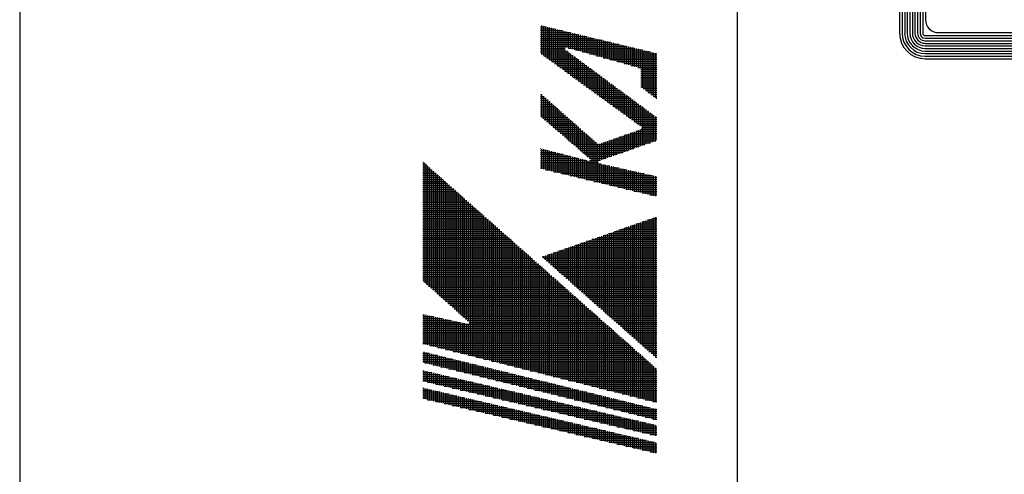
# Model space of a CAD drawing. Extents: x 0 to 2348, y 0 to 1511.
# Drawn here: x 0 to 178, y 1286 to 1368 of the extents above; entities that cross this region are included whole.
import ezdxf

# ---------------------------------------------------------------- set-up
doc = ezdxf.new("R2010")
doc.units = 0
doc.header["$LTSCALE"] = 5
doc.layers.add('AM_0', color=7, linetype='CONTINUOUS')
doc.layers.add('AM_BOR', color=7, linetype='CONTINUOUS')

# ---------------------------------------------------------------- blocks, each defined once
blk = doc.blocks.new('KY_A3_1')
at = {"layer": 'AM_BOR', "linetype": 'CONTINUOUS'}
blk.add_line((0, 297), (0, 0), dxfattribs=at)
at = {"layer": 'AM_BOR', "color": 5, "linetype": 'CONTINUOUS'}
blk.add_line((26, 290), (26, 8), dxfattribs=at)
at = {"layer": 'AM_BOR', "color": 7, "linetype": 'CONTINUOUS'}
for p, q in [((31.887, 287.225), (31.887, 273.214)), ((31.98, 287.225), (31.98, 273.214)), ((32.074, 287.225), (32.074, 273.214)), ((32.167, 287.225), (32.167, 273.214)), ((32.26, 287.225), (32.26, 273.214)), ((32.354, 287.225), (32.354, 273.214)), ((32.447, 287.225), (32.447, 273.214)), ((32.54, 287.225), (32.54, 273.214)), ((32.634, 287.225), (32.634, 273.214)), ((32.727, 287.225), (32.727, 273.214)), ((32.826, 286.743), (32.826, 273.696)), ((32.82, 273.12), (84.156, 273.12)), ((32.82, 273.027), (84.156, 273.027)), ((33.293, 273.229), (83.69, 273.229)), ((32.82, 272.934), (84.156, 272.934)), ((32.82, 272.84), (84.156, 272.84)), ((32.82, 272.747), (84.156, 272.747)), ((32.82, 272.654), (84.156, 272.654)), ((32.82, 272.56), (84.156, 272.56)), ((32.82, 272.467), (84.156, 272.467)), ((32.82, 272.374), (84.156, 272.374)), ((32.82, 272.28), (84.156, 272.28))]:
    blk.add_line(p, q, dxfattribs=at)
at = {"layer": 'AM_BOR', "color": 4, "linetype": 'CONTINUOUS'}
for p, q in [((18.879, 273.44), (19.091, 273.44)), ((18.879, 273.37), (19.381, 273.37)), ((18.915, 273.482), (18.915, 272.447)), ((18.985, 273.465), (18.985, 272.396)), ((19.055, 273.448), (19.055, 272.345)), ((19.125, 273.431), (19.125, 272.294)), ((19.195, 273.415), (19.195, 272.243)), ((19.265, 273.398), (19.265, 272.192)), ((19.335, 273.381), (19.335, 272.141)), ((19.405, 273.364), (19.405, 272.091)), ((18.879, 273.3), (19.671, 273.3)), ((18.879, 273.23), (19.961, 273.23)), ((18.879, 273.16), (20.251, 273.16)), ((18.879, 273.09), (20.541, 273.09)), ((18.879, 273.02), (20.831, 273.02)), ((19.475, 273.347), (19.475, 272.04)), ((19.545, 273.33), (19.545, 271.989)), ((19.615, 273.313), (19.615, 271.938)), ((19.685, 273.296), (19.685, 271.887)), ((19.755, 273.279), (19.755, 272.67)), ((19.825, 273.262), (19.825, 272.689)), ((19.895, 273.246), (19.895, 272.67)), ((19.965, 273.229), (19.965, 272.65)), ((20.035, 273.212), (20.035, 272.631)), ((20.105, 273.195), (20.105, 272.611)), ((20.175, 273.178), (20.175, 272.592)), ((20.245, 273.161), (20.245, 272.572)), ((20.315, 273.144), (20.315, 272.553)), ((20.385, 273.127), (20.385, 272.533)), ((20.455, 273.11), (20.455, 272.514)), ((20.525, 273.094), (20.525, 272.494)), ((20.595, 273.077), (20.595, 272.475)), ((20.665, 273.06), (20.665, 272.455)), ((20.735, 273.043), (20.735, 272.436)), ((20.805, 273.026), (20.805, 272.416)), ((20.875, 273.009), (20.875, 272.397)), ((20.945, 272.992), (20.945, 272.377)), ((18.879, 272.95), (21.121, 272.95)), ((18.879, 272.88), (21.411, 272.88)), ((18.879, 272.81), (21.701, 272.81)), ((18.879, 272.74), (21.991, 272.74)), ((18.879, 272.67), (19.755, 272.67)), ((19.895, 272.67), (22.281, 272.67)), ((21.015, 272.975), (21.015, 272.358)), ((21.085, 272.958), (21.085, 272.338)), ((21.155, 272.941), (21.155, 272.319)), ((21.225, 272.925), (21.225, 272.299)), ((21.295, 272.908), (21.295, 272.28)), ((21.365, 272.891), (21.365, 272.26)), ((21.435, 272.874), (21.435, 272.241)), ((21.505, 272.857), (21.505, 272.221)), ((21.575, 272.84), (21.575, 272.202)), ((21.645, 272.823), (21.645, 272.182)), ((21.715, 272.806), (21.715, 272.163)), ((21.785, 272.789), (21.785, 272.143)), ((21.855, 272.772), (21.855, 272.124)), ((21.925, 272.756), (21.925, 272.104)), ((21.995, 272.739), (21.995, 272.085)), ((22.065, 272.722), (22.065, 272.065)), ((22.135, 272.705), (22.135, 272.046)), ((22.205, 272.688), (22.205, 272.026)), ((22.275, 272.671), (22.275, 272.007)), ((22.345, 272.654), (22.345, 271.987)), ((22.415, 272.637), (22.415, 271.967)), ((18.879, 272.6), (19.779, 272.6)), ((18.879, 272.53), (19.874, 272.53)), ((18.897, 272.46), (19.968, 272.46)), ((18.993, 272.39), (20.063, 272.39)), ((19.09, 272.32), (20.158, 272.32)), ((19.755, 272.623), (19.755, 271.836)), ((19.825, 272.566), (19.825, 271.785)), ((19.895, 272.514), (19.895, 271.734)), ((19.965, 272.462), (19.965, 271.683)), ((20.035, 272.411), (20.035, 271.632)), ((20.105, 272.359), (20.105, 271.581)), ((20.146, 272.6), (22.571, 272.6)), ((20.175, 272.307), (20.175, 271.531)), ((20.398, 272.53), (22.861, 272.53)), ((20.649, 272.46), (23.095, 272.46)), ((20.9, 272.39), (23.095, 272.39)), ((21.151, 272.32), (23.095, 272.32)), ((22.485, 272.62), (22.485, 271.935)), ((22.555, 272.604), (22.555, 271.231)), ((22.625, 272.587), (22.625, 271.178)), ((22.695, 272.57), (22.695, 271.126)), ((22.765, 272.553), (22.765, 271.073)), ((22.835, 272.536), (22.835, 271.021)), ((22.905, 272.519), (22.905, 270.968)), ((22.975, 272.502), (22.975, 270.916)), ((23.045, 272.485), (23.045, 270.863)), ((19.186, 272.25), (20.252, 272.25)), ((19.282, 272.18), (20.347, 272.18)), ((19.378, 272.11), (20.442, 272.11)), ((19.475, 272.04), (20.536, 272.04)), ((19.571, 271.97), (20.631, 271.97)), ((20.245, 272.255), (20.245, 271.48)), ((20.315, 272.204), (20.315, 271.429)), ((20.385, 272.152), (20.385, 271.378)), ((20.455, 272.1), (20.455, 271.327)), ((20.525, 272.048), (20.525, 271.276)), ((20.595, 271.996), (20.595, 271.225)), ((20.665, 271.945), (20.665, 271.174)), ((21.402, 272.25), (23.095, 272.25)), ((21.653, 272.18), (23.095, 272.18)), ((21.905, 272.11), (23.095, 272.11)), ((22.156, 272.04), (23.095, 272.04)), ((22.407, 271.97), (23.095, 271.97)), ((19.667, 271.9), (20.726, 271.9)), ((19.763, 271.83), (20.82, 271.83)), ((19.86, 271.76), (20.915, 271.76)), ((19.956, 271.69), (21.009, 271.69)), ((20.052, 271.62), (21.104, 271.62)), ((20.735, 271.893), (20.735, 271.123)), ((20.805, 271.841), (20.805, 271.072)), ((20.875, 271.789), (20.875, 271.021)), ((20.945, 271.738), (20.945, 270.971)), ((21.015, 271.686), (21.015, 270.92)), ((21.085, 271.634), (21.085, 270.869)), ((21.155, 271.582), (21.155, 270.818)), ((22.508, 271.9), (23.095, 271.9)), ((22.514, 271.83), (23.095, 271.83)), ((22.514, 271.76), (23.095, 271.76)), ((22.514, 271.69), (23.095, 271.69)), ((22.514, 271.62), (23.095, 271.62)), ((20.148, 271.55), (21.199, 271.55)), ((20.245, 271.48), (21.293, 271.48)), ((20.341, 271.41), (21.388, 271.41)), ((20.437, 271.34), (21.483, 271.34)), ((20.533, 271.27), (21.577, 271.27)), ((21.225, 271.53), (21.225, 270.767)), ((21.295, 271.479), (21.295, 270.716)), ((21.365, 271.427), (21.365, 270.665)), ((21.435, 271.375), (21.435, 270.614)), ((21.505, 271.323), (21.505, 270.563)), ((21.575, 271.271), (21.575, 270.512)), ((21.645, 271.22), (21.645, 270.461)), ((22.514, 271.55), (23.095, 271.55)), ((22.514, 271.48), (23.095, 271.48)), ((22.514, 271.41), (23.095, 271.41)), ((22.514, 271.34), (23.095, 271.34)), ((22.514, 271.27), (23.095, 271.27)), ((18.879, 270.99), (18.912, 270.99)), ((18.879, 270.92), (18.991, 270.92)), ((18.915, 270.987), (18.915, 270.164)), ((18.985, 270.925), (18.985, 270.104)), ((19.055, 270.864), (19.055, 270.044)), ((20.63, 271.2), (21.672, 271.2)), ((20.726, 271.13), (21.766, 271.13)), ((20.822, 271.06), (21.861, 271.06)), ((20.918, 270.99), (21.956, 270.99)), ((21.015, 270.92), (22.05, 270.92)), ((21.715, 271.168), (21.715, 270.411)), ((21.785, 271.116), (21.785, 270.36)), ((21.855, 271.064), (21.855, 270.309)), ((21.925, 271.013), (21.925, 270.258)), ((21.995, 270.961), (21.995, 270.207)), ((22.065, 270.909), (22.065, 270.156)), ((22.135, 270.857), (22.135, 270.105)), ((22.596, 271.2), (23.095, 271.2)), ((22.689, 271.13), (23.095, 271.13)), ((22.783, 271.06), (23.095, 271.06)), ((22.876, 270.99), (23.095, 270.99)), ((22.969, 270.92), (23.095, 270.92)), ((18.879, 270.85), (19.071, 270.85)), ((18.879, 270.78), (19.15, 270.78)), ((18.879, 270.71), (19.229, 270.71)), ((18.879, 270.64), (19.308, 270.64)), ((18.879, 270.57), (19.387, 270.57)), ((18.879, 270.5), (19.467, 270.5)), ((19.125, 270.802), (19.125, 269.984)), ((19.195, 270.74), (19.195, 269.923)), ((19.265, 270.678), (19.265, 269.863)), ((19.335, 270.616), (19.335, 269.803)), ((19.405, 270.554), (19.405, 269.743)), ((21.111, 270.85), (22.145, 270.85)), ((21.207, 270.78), (22.24, 270.78)), ((21.303, 270.71), (22.334, 270.71)), ((21.4, 270.64), (22.429, 270.64)), ((21.496, 270.57), (22.524, 270.57)), ((21.592, 270.5), (22.618, 270.5)), ((22.205, 270.805), (22.205, 270.054)), ((22.275, 270.754), (22.275, 270.003)), ((22.345, 270.702), (22.345, 269.952)), ((22.415, 270.65), (22.415, 269.901)), ((22.485, 270.598), (22.485, 269.851)), ((22.555, 270.547), (22.555, 269.785)), ((22.625, 270.495), (22.625, 269.159)), ((23.063, 270.85), (23.095, 270.85)), ((18.879, 270.43), (19.546, 270.43)), ((18.879, 270.36), (19.625, 270.36)), ((18.879, 270.29), (19.704, 270.29)), ((18.879, 270.22), (19.783, 270.22)), ((18.932, 270.15), (19.863, 270.15)), ((19.475, 270.492), (19.475, 269.683)), ((19.545, 270.431), (19.545, 269.622)), ((19.615, 270.369), (19.615, 269.562)), ((19.685, 270.307), (19.685, 269.502)), ((19.755, 270.245), (19.755, 269.442)), ((19.825, 270.183), (19.825, 269.382)), ((21.688, 270.43), (22.713, 270.43)), ((21.785, 270.36), (22.807, 270.36)), ((21.881, 270.29), (22.902, 270.29)), ((21.977, 270.22), (22.997, 270.22)), ((22.073, 270.15), (23.091, 270.15)), ((22.695, 270.443), (22.695, 269.183)), ((22.765, 270.391), (22.765, 269.207)), ((22.835, 270.339), (22.835, 269.232)), ((22.905, 270.288), (22.905, 269.256)), ((22.975, 270.236), (22.975, 269.281)), ((23.045, 270.184), (23.045, 269.305)), ((19.013, 270.08), (19.942, 270.08)), ((19.095, 270.01), (20.021, 270.01)), ((19.176, 269.94), (20.1, 269.94)), ((19.257, 269.87), (20.179, 269.87)), ((19.339, 269.8), (20.259, 269.8)), ((19.895, 270.121), (19.895, 269.321)), ((19.965, 270.059), (19.965, 269.261)), ((20.035, 269.998), (20.035, 269.201)), ((20.105, 269.936), (20.105, 269.141)), ((20.175, 269.874), (20.175, 269.081)), ((20.245, 269.812), (20.245, 269.02)), ((22.17, 270.08), (23.095, 270.08)), ((22.266, 270.01), (23.095, 270.01)), ((22.362, 269.94), (23.095, 269.94)), ((22.458, 269.87), (23.095, 269.87)), ((22.549, 269.8), (23.095, 269.8)), ((19.42, 269.73), (20.338, 269.73)), ((19.502, 269.66), (20.417, 269.66)), ((19.583, 269.59), (20.496, 269.59)), ((19.664, 269.52), (20.576, 269.52)), ((19.746, 269.45), (20.655, 269.45)), ((20.315, 269.75), (20.315, 268.96)), ((20.385, 269.688), (20.385, 268.9)), ((20.455, 269.626), (20.455, 268.84)), ((20.525, 269.565), (20.525, 268.78)), ((20.595, 269.503), (20.595, 268.719)), ((20.665, 269.441), (20.665, 268.658)), ((21.715, 269.443), (21.715, 268.841)), ((21.734, 269.45), (23.095, 269.45)), ((21.785, 269.468), (21.785, 268.866)), ((21.855, 269.492), (21.855, 268.89)), ((21.925, 269.517), (21.925, 268.914)), ((21.933, 269.52), (23.095, 269.52)), ((21.995, 269.542), (21.995, 268.939)), ((22.065, 269.566), (22.065, 268.963)), ((22.131, 269.59), (23.095, 269.59)), ((22.135, 269.591), (22.135, 268.988)), ((22.205, 269.616), (22.205, 269.012)), ((22.275, 269.64), (22.275, 269.037)), ((22.329, 269.66), (23.095, 269.66)), ((22.345, 269.665), (22.345, 269.061)), ((22.415, 269.69), (22.415, 269.085)), ((22.485, 269.715), (22.485, 269.11)), ((22.527, 269.73), (23.095, 269.73)), ((22.555, 269.763), (22.555, 269.134)), ((19.827, 269.38), (20.734, 269.38)), ((19.908, 269.31), (20.813, 269.31)), ((19.99, 269.24), (20.892, 269.24)), ((20.071, 269.17), (22.657, 269.17)), ((20.153, 269.1), (22.456, 269.1)), ((20.735, 269.379), (20.735, 267.857)), ((20.805, 269.317), (20.805, 267.84)), ((20.875, 269.255), (20.875, 267.823)), ((20.945, 269.199), (20.945, 267.806)), ((21.015, 269.196), (21.015, 268.597)), ((21.085, 269.22), (21.085, 268.621)), ((21.139, 269.24), (22.857, 269.24)), ((21.155, 269.245), (21.155, 268.646)), ((21.225, 269.27), (21.225, 268.67)), ((21.295, 269.295), (21.295, 268.695)), ((21.338, 269.31), (23.058, 269.31)), ((21.365, 269.319), (21.365, 268.719)), ((21.435, 269.344), (21.435, 268.743)), ((21.505, 269.369), (21.505, 268.768)), ((21.536, 269.38), (23.095, 269.38)), ((21.575, 269.393), (21.575, 268.792)), ((21.645, 269.418), (21.645, 268.817)), ((18.879, 269.03), (18.888, 269.03)), ((18.879, 268.96), (19.157, 268.96)), ((18.879, 268.89), (19.426, 268.89)), ((18.879, 268.82), (19.695, 268.82)), ((18.879, 268.75), (19.965, 268.75)), ((18.915, 269.023), (18.915, 268.296)), ((18.985, 269.004), (18.985, 268.279)), ((19.055, 268.986), (19.055, 268.263)), ((19.125, 268.968), (19.125, 268.246)), ((19.195, 268.95), (19.195, 268.229)), ((19.265, 268.932), (19.265, 268.212)), ((19.335, 268.913), (19.335, 268.195)), ((19.405, 268.895), (19.405, 268.178)), ((19.475, 268.877), (19.475, 268.161)), ((19.545, 268.859), (19.545, 268.144)), ((19.615, 268.841), (19.615, 268.127)), ((19.685, 268.822), (19.685, 268.11)), ((19.755, 268.804), (19.755, 268.094)), ((19.825, 268.786), (19.825, 268.077)), ((19.895, 268.768), (19.895, 268.06)), ((19.965, 268.75), (19.965, 268.043)), ((20.035, 268.731), (20.035, 268.026)), ((20.105, 268.713), (20.105, 268.009)), ((20.234, 269.03), (22.255, 269.03)), ((20.315, 268.96), (22.055, 268.96)), ((20.397, 268.89), (21.854, 268.89)), ((20.478, 268.82), (21.654, 268.82)), ((20.56, 268.75), (21.453, 268.75)), ((14.614, 268.54), (14.623, 268.54)), ((14.614, 268.47), (14.702, 268.47)), ((14.614, 268.4), (14.781, 268.4)), ((14.645, 268.52), (14.645, 264.206)), ((14.715, 268.458), (14.715, 264.144)), ((14.785, 268.396), (14.785, 264.082)), ((18.879, 268.68), (20.234, 268.68)), ((18.879, 268.61), (20.503, 268.61)), ((18.879, 268.54), (20.945, 268.54)), ((18.879, 268.47), (21.076, 268.47)), ((18.879, 268.4), (21.386, 268.4)), ((20.175, 268.695), (20.175, 267.992)), ((20.245, 268.677), (20.245, 267.975)), ((20.315, 268.659), (20.315, 267.958)), ((20.385, 268.64), (20.385, 267.942)), ((20.455, 268.622), (20.455, 267.925)), ((20.525, 268.604), (20.525, 267.908)), ((20.595, 268.586), (20.595, 267.891)), ((20.641, 268.68), (21.252, 268.68)), ((20.665, 268.597), (20.665, 267.874)), ((20.673, 268.61), (21.052, 268.61)), ((21.015, 268.483), (21.015, 267.789)), ((21.085, 268.468), (21.085, 267.773)), ((21.155, 268.452), (21.155, 267.756)), ((21.225, 268.436), (21.225, 267.739)), ((21.295, 268.42), (21.295, 267.722)), ((21.365, 268.405), (21.365, 267.705)), ((21.435, 268.389), (21.435, 267.688)), ((21.505, 268.373), (21.505, 267.671)), ((21.575, 268.357), (21.575, 267.654)), ((14.614, 268.33), (14.86, 268.33)), ((14.614, 268.26), (14.939, 268.26)), ((14.614, 268.19), (15.018, 268.19)), ((14.614, 268.12), (15.097, 268.12)), ((14.614, 268.05), (15.176, 268.05)), ((14.855, 268.334), (14.855, 264.019)), ((14.925, 268.272), (14.925, 263.957)), ((14.995, 268.21), (14.995, 263.894)), ((15.065, 268.148), (15.065, 263.832)), ((15.135, 268.086), (15.135, 263.769)), ((15.205, 268.024), (15.205, 263.707)), ((18.879, 268.33), (21.697, 268.33)), ((19.067, 268.26), (22.007, 268.26)), ((19.357, 268.19), (22.317, 268.19)), ((19.647, 268.12), (22.628, 268.12)), ((19.937, 268.05), (22.938, 268.05)), ((21.645, 268.341), (21.645, 267.637)), ((21.715, 268.326), (21.715, 267.62)), ((21.785, 268.31), (21.785, 267.604)), ((21.855, 268.294), (21.855, 267.587)), ((21.925, 268.278), (21.925, 267.57)), ((21.995, 268.262), (21.995, 267.553)), ((22.065, 268.247), (22.065, 267.536)), ((22.135, 268.231), (22.135, 267.519)), ((22.205, 268.215), (22.205, 267.502)), ((22.275, 268.199), (22.275, 267.485)), ((22.345, 268.184), (22.345, 267.468)), ((22.415, 268.168), (22.415, 267.452)), ((22.485, 268.152), (22.485, 267.435)), ((22.555, 268.136), (22.555, 267.418)), ((22.625, 268.12), (22.625, 267.401)), ((22.695, 268.105), (22.695, 267.384)), ((22.765, 268.089), (22.765, 267.367)), ((22.835, 268.073), (22.835, 267.35)), ((22.905, 268.057), (22.905, 267.333)), ((22.975, 268.041), (22.975, 267.316)), ((23.045, 268.026), (23.045, 267.299)), ((14.614, 267.98), (15.255, 267.98)), ((14.614, 267.91), (15.334, 267.91)), ((14.614, 267.84), (15.413, 267.84)), ((14.614, 267.77), (15.492, 267.77)), ((14.614, 267.7), (15.571, 267.7)), ((15.275, 267.962), (15.275, 263.644)), ((15.345, 267.9), (15.345, 263.582)), ((15.415, 267.838), (15.415, 263.52)), ((15.485, 267.776), (15.485, 263.457)), ((15.555, 267.714), (15.555, 263.395)), ((15.625, 267.652), (15.625, 263.332)), ((20.227, 267.98), (23.095, 267.98)), ((20.517, 267.91), (23.095, 267.91)), ((20.807, 267.84), (23.095, 267.84)), ((21.097, 267.77), (23.095, 267.77)), ((21.387, 267.7), (23.095, 267.7)), ((14.614, 267.63), (15.65, 267.63)), ((14.614, 267.56), (15.729, 267.56)), ((14.614, 267.49), (15.808, 267.49)), ((14.614, 267.42), (15.887, 267.42)), ((14.614, 267.35), (15.966, 267.35)), ((15.695, 267.59), (15.695, 263.27)), ((15.765, 267.528), (15.765, 263.207)), ((15.835, 267.466), (15.835, 263.145)), ((15.905, 267.404), (15.905, 263.083)), ((15.975, 267.342), (15.975, 263.02)), ((21.677, 267.63), (23.095, 267.63)), ((21.967, 267.56), (23.095, 267.56)), ((22.257, 267.49), (23.095, 267.49)), ((22.547, 267.42), (23.095, 267.42)), ((22.837, 267.35), (23.095, 267.35)), ((14.614, 267.28), (16.045, 267.28)), ((14.614, 267.21), (16.124, 267.21)), ((14.614, 267.14), (16.203, 267.14)), ((14.614, 267.07), (16.282, 267.07)), ((14.614, 267), (16.361, 267)), ((14.614, 266.93), (16.44, 266.93)), ((16.045, 267.28), (16.045, 262.958)), ((16.115, 267.218), (16.115, 262.895)), ((16.185, 267.156), (16.185, 262.833)), ((16.255, 267.094), (16.255, 262.77)), ((16.325, 267.032), (16.325, 261.526)), ((16.395, 266.97), (16.395, 261.508)), ((14.614, 266.86), (16.519, 266.86)), ((14.614, 266.79), (16.598, 266.79)), ((14.614, 266.72), (16.677, 266.72)), ((14.614, 266.65), (16.756, 266.65)), ((14.614, 266.58), (16.835, 266.58)), ((16.465, 266.908), (16.465, 261.491)), ((16.535, 266.846), (16.535, 261.473)), ((16.605, 266.784), (16.605, 261.456)), ((16.675, 266.722), (16.675, 261.438)), ((16.745, 266.66), (16.745, 261.42)), ((16.815, 266.598), (16.815, 261.403)), ((14.614, 266.51), (16.915, 266.51)), ((14.614, 266.44), (16.994, 266.44)), ((14.614, 266.37), (17.073, 266.37)), ((14.614, 266.3), (17.152, 266.3)), ((14.614, 266.23), (17.231, 266.23)), ((16.885, 266.536), (16.885, 261.385)), ((16.955, 266.474), (16.955, 261.368)), ((17.025, 266.412), (17.025, 261.35)), ((17.095, 266.35), (17.095, 261.332)), ((17.165, 266.288), (17.165, 261.315)), ((17.235, 266.226), (17.235, 261.297)), ((22.135, 266.225), (22.135, 262.272)), ((22.148, 266.23), (23.095, 266.23)), ((22.205, 266.25), (22.205, 262.21)), ((22.275, 266.274), (22.275, 262.148)), ((22.345, 266.298), (22.345, 262.086)), ((22.348, 266.3), (23.095, 266.3)), ((22.415, 266.323), (22.415, 262.024)), ((22.485, 266.347), (22.485, 261.962)), ((22.549, 266.37), (23.095, 266.37)), ((22.555, 266.372), (22.555, 261.901)), ((22.625, 266.396), (22.625, 261.839)), ((22.695, 266.421), (22.695, 261.777)), ((22.75, 266.44), (23.095, 266.44)), ((22.765, 266.445), (22.765, 261.715)), ((22.835, 266.469), (22.835, 261.653)), ((22.905, 266.494), (22.905, 261.591)), ((22.95, 266.51), (23.095, 266.51)), ((22.975, 266.518), (22.975, 261.529)), ((23.045, 266.543), (23.045, 261.468)), ((14.614, 266.16), (17.31, 266.16)), ((14.614, 266.09), (17.389, 266.09)), ((14.614, 266.02), (17.468, 266.02)), ((14.614, 265.95), (17.547, 265.95)), ((14.614, 265.88), (17.626, 265.88)), ((17.305, 266.164), (17.305, 261.28)), ((17.375, 266.102), (17.375, 261.262)), ((17.445, 266.04), (17.445, 261.244)), ((17.515, 265.978), (17.515, 261.227)), ((17.585, 265.916), (17.585, 261.209)), ((21.085, 265.859), (21.085, 263.2)), ((21.144, 265.88), (23.095, 265.88)), ((21.155, 265.883), (21.155, 263.138)), ((21.225, 265.908), (21.225, 263.076)), ((21.295, 265.932), (21.295, 263.014)), ((21.345, 265.95), (23.095, 265.95)), ((21.365, 265.957), (21.365, 262.952)), ((21.435, 265.981), (21.435, 262.89)), ((21.505, 266.005), (21.505, 262.829)), ((21.546, 266.02), (23.095, 266.02)), ((21.575, 266.03), (21.575, 262.767)), ((21.645, 266.054), (21.645, 262.705)), ((21.715, 266.079), (21.715, 262.643)), ((21.746, 266.09), (23.095, 266.09)), ((21.785, 266.103), (21.785, 262.581)), ((21.855, 266.128), (21.855, 262.519)), ((21.925, 266.152), (21.925, 262.457)), ((21.947, 266.16), (23.095, 266.16)), ((21.995, 266.176), (21.995, 262.396)), ((22.065, 266.201), (22.065, 262.334)), ((14.614, 265.81), (17.705, 265.81)), ((14.614, 265.74), (17.784, 265.74)), ((14.614, 265.67), (17.863, 265.67)), ((14.614, 265.6), (17.942, 265.6)), ((14.614, 265.53), (18.021, 265.53)), ((17.655, 265.854), (17.655, 261.192)), ((17.725, 265.792), (17.725, 261.174)), ((17.795, 265.73), (17.795, 261.156)), ((17.865, 265.668), (17.865, 261.139)), ((17.935, 265.606), (17.935, 261.121)), ((18.005, 265.544), (18.005, 261.104)), ((20.105, 265.517), (20.105, 264.066)), ((20.141, 265.53), (23.095, 265.53)), ((20.175, 265.541), (20.175, 264.004)), ((20.245, 265.566), (20.245, 263.942)), ((20.315, 265.59), (20.315, 263.88)), ((20.342, 265.6), (23.095, 265.6)), ((20.385, 265.615), (20.385, 263.818)), ((20.455, 265.639), (20.455, 263.756)), ((20.525, 265.664), (20.525, 263.695)), ((20.542, 265.67), (23.095, 265.67)), ((20.595, 265.688), (20.595, 263.633)), ((20.665, 265.712), (20.665, 263.571)), ((20.735, 265.737), (20.735, 263.509)), ((20.743, 265.74), (23.095, 265.74)), ((20.805, 265.761), (20.805, 263.447)), ((20.875, 265.786), (20.875, 263.385)), ((20.944, 265.81), (23.095, 265.81)), ((20.945, 265.81), (20.945, 263.323)), ((21.015, 265.835), (21.015, 263.262)), ((14.614, 265.46), (18.1, 265.46)), ((14.614, 265.39), (18.179, 265.39)), ((14.614, 265.32), (18.258, 265.32)), ((14.614, 265.25), (18.337, 265.25)), ((14.614, 265.18), (18.416, 265.18)), ((18.075, 265.482), (18.075, 261.086)), ((18.145, 265.42), (18.145, 261.068)), ((18.215, 265.358), (18.215, 261.051)), ((18.285, 265.296), (18.285, 261.033)), ((18.355, 265.234), (18.355, 261.016)), ((18.425, 265.172), (18.425, 260.998)), ((19.055, 265.151), (19.055, 264.994)), ((19.125, 265.175), (19.125, 264.932)), ((19.138, 265.18), (23.095, 265.18)), ((19.195, 265.2), (19.195, 264.87)), ((19.265, 265.224), (19.265, 264.808)), ((19.335, 265.248), (19.335, 264.746)), ((19.338, 265.25), (23.095, 265.25)), ((19.405, 265.273), (19.405, 264.684)), ((19.475, 265.297), (19.475, 264.622)), ((19.539, 265.32), (23.095, 265.32)), ((19.545, 265.322), (19.545, 264.561)), ((19.615, 265.346), (19.615, 264.499)), ((19.685, 265.371), (19.685, 264.437)), ((19.74, 265.39), (23.095, 265.39)), ((19.755, 265.395), (19.755, 264.375)), ((19.825, 265.419), (19.825, 264.313)), ((19.895, 265.444), (19.895, 264.251)), ((19.94, 265.46), (23.095, 265.46)), ((19.965, 265.468), (19.965, 264.189)), ((20.035, 265.493), (20.035, 264.128)), ((14.614, 265.11), (18.495, 265.11)), ((14.614, 265.04), (18.574, 265.04)), ((14.614, 264.97), (18.653, 264.97)), ((14.614, 264.9), (18.732, 264.9)), ((14.614, 264.83), (18.811, 264.83)), ((18.495, 265.11), (18.495, 260.98)), ((18.565, 265.048), (18.565, 260.963)), ((18.635, 264.986), (18.635, 260.945)), ((18.705, 264.924), (18.705, 260.928)), ((18.775, 264.862), (18.775, 260.91)), ((18.845, 264.8), (18.845, 260.892)), ((18.937, 265.11), (23.095, 265.11)), ((18.985, 265.126), (18.985, 265.056)), ((19.003, 265.04), (23.095, 265.04)), ((19.082, 264.97), (23.095, 264.97)), ((19.161, 264.9), (23.095, 264.9)), ((19.24, 264.83), (23.095, 264.83)), ((14.614, 264.76), (18.89, 264.76)), ((14.614, 264.69), (18.969, 264.69)), ((14.614, 264.62), (19.048, 264.62)), ((14.614, 264.55), (19.127, 264.55)), ((14.614, 264.48), (19.206, 264.48)), ((18.915, 264.738), (18.915, 260.875)), ((18.985, 264.676), (18.985, 260.857)), ((19.055, 264.614), (19.055, 260.84)), ((19.125, 264.552), (19.125, 260.822)), ((19.195, 264.49), (19.195, 260.804)), ((19.265, 264.428), (19.265, 260.787)), ((19.32, 264.76), (23.095, 264.76)), ((19.399, 264.69), (23.095, 264.69)), ((19.478, 264.62), (23.095, 264.62)), ((19.557, 264.55), (23.095, 264.55)), ((19.636, 264.48), (23.095, 264.48)), ((14.614, 264.41), (19.285, 264.41)), ((14.614, 264.34), (19.365, 264.34)), ((14.614, 264.27), (19.444, 264.27)), ((14.652, 264.2), (19.523, 264.2)), ((14.731, 264.13), (19.602, 264.13)), ((19.335, 264.366), (19.335, 260.769)), ((19.405, 264.304), (19.405, 260.752)), ((19.475, 264.242), (19.475, 260.734)), ((19.545, 264.18), (19.545, 260.716)), ((19.615, 264.118), (19.615, 260.699)), ((19.716, 264.41), (23.095, 264.41)), ((19.795, 264.34), (23.095, 264.34)), ((19.874, 264.27), (23.095, 264.27)), ((19.953, 264.2), (23.095, 264.2)), ((20.032, 264.13), (23.095, 264.13)), ((14.809, 264.06), (19.681, 264.06)), ((14.888, 263.99), (19.76, 263.99)), ((14.966, 263.92), (19.839, 263.92)), ((15.045, 263.85), (19.918, 263.85)), ((15.123, 263.78), (19.997, 263.78)), ((19.685, 264.056), (19.685, 260.681)), ((19.755, 263.994), (19.755, 260.664)), ((19.825, 263.932), (19.825, 260.646)), ((19.895, 263.87), (19.895, 260.628)), ((19.965, 263.808), (19.965, 260.611)), ((20.035, 263.746), (20.035, 260.593)), ((20.112, 264.06), (23.095, 264.06)), ((20.191, 263.99), (23.095, 263.99)), ((20.27, 263.92), (23.095, 263.92)), ((20.349, 263.85), (23.095, 263.85)), ((20.429, 263.78), (23.095, 263.78)), ((15.202, 263.71), (20.076, 263.71)), ((15.28, 263.64), (20.155, 263.64)), ((15.359, 263.57), (20.234, 263.57)), ((15.437, 263.5), (20.313, 263.5)), ((15.516, 263.43), (20.392, 263.43)), ((15.594, 263.36), (20.471, 263.36)), ((20.105, 263.684), (20.105, 260.576)), ((20.175, 263.622), (20.175, 260.558)), ((20.245, 263.56), (20.245, 260.54)), ((20.315, 263.498), (20.315, 260.523)), ((20.385, 263.436), (20.385, 260.505)), ((20.455, 263.374), (20.455, 260.488)), ((20.508, 263.71), (23.095, 263.71)), ((20.587, 263.64), (23.095, 263.64)), ((20.666, 263.57), (23.095, 263.57)), ((20.745, 263.5), (23.095, 263.5)), ((20.825, 263.43), (23.095, 263.43)), ((20.904, 263.36), (23.095, 263.36)), ((14.614, 263.01), (14.672, 263.01)), ((14.645, 263.016), (14.645, 261.948)), ((14.715, 263.001), (14.715, 261.931)), ((15.673, 263.29), (20.55, 263.29)), ((15.751, 263.22), (20.629, 263.22)), ((15.83, 263.15), (20.708, 263.15)), ((15.908, 263.08), (20.787, 263.08)), ((15.987, 263.01), (20.866, 263.01)), ((20.525, 263.312), (20.525, 260.47)), ((20.595, 263.25), (20.595, 260.452)), ((20.665, 263.188), (20.665, 260.435)), ((20.735, 263.126), (20.735, 260.417)), ((20.805, 263.064), (20.805, 260.4)), ((20.875, 263.002), (20.875, 260.382)), ((20.983, 263.29), (23.095, 263.29)), ((21.062, 263.22), (23.095, 263.22)), ((21.141, 263.15), (23.095, 263.15)), ((21.221, 263.08), (23.095, 263.08)), ((21.3, 263.01), (23.095, 263.01)), ((14.614, 262.94), (14.996, 262.94)), ((14.614, 262.87), (15.32, 262.87)), ((14.614, 262.8), (15.644, 262.8)), ((14.614, 262.73), (15.967, 262.73)), ((14.614, 262.66), (21.261, 262.66)), ((14.785, 262.985), (14.785, 261.913)), ((14.855, 262.97), (14.855, 261.896)), ((14.925, 262.955), (14.925, 261.878)), ((14.995, 262.94), (14.995, 261.86)), ((15.065, 262.925), (15.065, 261.843)), ((15.135, 262.91), (15.135, 261.825)), ((15.205, 262.895), (15.205, 261.808)), ((15.275, 262.879), (15.275, 261.79)), ((15.345, 262.864), (15.345, 261.772)), ((15.415, 262.849), (15.415, 261.755)), ((15.485, 262.834), (15.485, 261.737)), ((15.555, 262.819), (15.555, 261.72)), ((15.625, 262.804), (15.625, 261.702)), ((15.695, 262.789), (15.695, 261.684)), ((15.765, 262.773), (15.765, 261.667)), ((15.835, 262.758), (15.835, 261.649)), ((15.905, 262.743), (15.905, 261.632)), ((15.975, 262.728), (15.975, 261.614)), ((16.045, 262.713), (16.045, 261.596)), ((16.065, 262.94), (20.945, 262.94)), ((16.115, 262.698), (16.115, 261.579)), ((16.144, 262.87), (21.024, 262.87)), ((16.185, 262.683), (16.185, 261.561)), ((16.222, 262.8), (21.103, 262.8)), ((16.255, 262.676), (16.255, 261.544)), ((16.285, 262.73), (21.182, 262.73)), ((20.945, 262.94), (20.945, 260.364)), ((21.015, 262.878), (21.015, 260.347)), ((21.085, 262.816), (21.085, 260.329)), ((21.155, 262.754), (21.155, 260.312)), ((21.225, 262.692), (21.225, 260.294)), ((21.379, 262.94), (23.095, 262.94)), ((21.458, 262.87), (23.095, 262.87)), ((21.537, 262.8), (23.095, 262.8)), ((21.617, 262.73), (23.095, 262.73)), ((21.696, 262.66), (23.095, 262.66)), ((14.614, 262.59), (21.34, 262.59)), ((14.614, 262.52), (21.419, 262.52)), ((14.614, 262.45), (21.498, 262.45)), ((14.614, 262.38), (21.577, 262.38)), ((14.614, 262.31), (21.656, 262.31)), ((21.295, 262.63), (21.295, 260.276)), ((21.365, 262.568), (21.365, 260.259)), ((21.435, 262.506), (21.435, 260.241)), ((21.505, 262.444), (21.505, 260.224)), ((21.575, 262.382), (21.575, 260.206)), ((21.645, 262.32), (21.645, 260.188)), ((21.775, 262.59), (23.095, 262.59)), ((21.854, 262.52), (23.095, 262.52)), ((21.934, 262.45), (23.095, 262.45)), ((22.013, 262.38), (23.095, 262.38)), ((22.092, 262.31), (23.095, 262.31)), ((14.614, 262.24), (21.735, 262.24)), ((14.614, 262.17), (21.815, 262.17)), ((14.614, 262.1), (21.894, 262.1)), ((14.614, 262.03), (21.973, 262.03)), ((14.614, 261.96), (22.052, 261.96)), ((21.715, 262.258), (21.715, 260.171)), ((21.785, 262.196), (21.785, 260.153)), ((21.855, 262.134), (21.855, 260.136)), ((21.925, 262.072), (21.925, 260.118)), ((21.995, 262.01), (21.995, 260.1)), ((22.065, 261.948), (22.065, 260.083)), ((22.171, 262.24), (23.095, 262.24)), ((22.25, 262.17), (23.095, 262.17)), ((22.33, 262.1), (23.095, 262.1)), ((22.409, 262.03), (23.095, 262.03)), ((22.488, 261.96), (23.095, 261.96)), ((14.614, 261.61), (14.84, 261.61)), ((14.645, 261.658), (14.645, 261.27)), ((14.715, 261.641), (14.715, 261.253)), ((14.785, 261.623), (14.785, 261.236)), ((14.855, 261.606), (14.855, 261.218)), ((14.878, 261.89), (22.131, 261.89)), ((14.925, 261.589), (14.925, 261.201)), ((15.156, 261.82), (22.21, 261.82)), ((15.435, 261.75), (22.289, 261.75)), ((15.713, 261.68), (22.368, 261.68)), ((15.992, 261.61), (22.447, 261.61)), ((22.135, 261.886), (22.135, 260.065)), ((22.205, 261.824), (22.205, 260.048)), ((22.275, 261.762), (22.275, 260.03)), ((22.345, 261.7), (22.345, 260.012)), ((22.415, 261.638), (22.415, 259.995)), ((22.485, 261.576), (22.485, 259.977)), ((22.567, 261.89), (23.095, 261.89)), ((22.646, 261.82), (23.095, 261.82)), ((22.726, 261.75), (23.095, 261.75)), ((22.805, 261.68), (23.095, 261.68)), ((22.884, 261.61), (23.095, 261.61)), ((14.614, 261.54), (15.125, 261.54)), ((14.614, 261.47), (15.41, 261.47)), ((14.614, 261.4), (15.695, 261.4)), ((14.614, 261.33), (15.98, 261.33)), ((14.687, 261.26), (16.265, 261.26)), ((14.995, 261.572), (14.995, 261.184)), ((15.065, 261.555), (15.065, 261.167)), ((15.135, 261.537), (15.135, 261.15)), ((15.205, 261.52), (15.205, 261.132)), ((15.275, 261.503), (15.275, 261.115)), ((15.345, 261.486), (15.345, 261.098)), ((15.415, 261.469), (15.415, 261.081)), ((15.485, 261.451), (15.485, 261.064)), ((15.555, 261.434), (15.555, 261.046)), ((15.625, 261.417), (15.625, 261.029)), ((15.695, 261.4), (15.695, 261.012)), ((15.765, 261.383), (15.765, 260.995)), ((15.835, 261.365), (15.835, 260.978)), ((15.905, 261.348), (15.905, 260.96)), ((15.975, 261.331), (15.975, 260.943)), ((16.045, 261.314), (16.045, 260.926)), ((16.115, 261.297), (16.115, 260.909)), ((16.185, 261.279), (16.185, 260.892)), ((16.255, 261.262), (16.255, 260.874)), ((16.27, 261.54), (22.526, 261.54)), ((16.325, 261.245), (16.325, 260.857)), ((16.395, 261.228), (16.395, 260.84)), ((16.548, 261.47), (22.605, 261.47)), ((16.827, 261.4), (22.684, 261.4)), ((17.105, 261.33), (22.763, 261.33)), ((17.384, 261.26), (22.842, 261.26)), ((22.555, 261.514), (22.555, 259.96)), ((22.625, 261.452), (22.625, 259.942)), ((22.695, 261.39), (22.695, 259.924)), ((22.765, 261.328), (22.765, 259.907)), ((22.835, 261.266), (22.835, 259.889)), ((22.963, 261.54), (23.095, 261.54)), ((23.042, 261.47), (23.095, 261.47)), ((14.614, 260.98), (14.644, 260.98)), ((14.614, 260.91), (14.943, 260.91)), ((14.645, 260.98), (14.645, 260.592)), ((14.715, 260.963), (14.715, 260.575)), ((14.785, 260.947), (14.785, 260.559)), ((14.855, 260.93), (14.855, 260.543)), ((14.925, 260.914), (14.925, 260.526)), ((14.972, 261.19), (16.55, 261.19)), ((14.995, 260.898), (14.995, 260.51)), ((15.065, 260.881), (15.065, 260.493)), ((15.135, 260.865), (15.135, 260.477)), ((15.257, 261.12), (16.834, 261.12)), ((15.541, 261.05), (17.119, 261.05)), ((15.826, 260.98), (17.404, 260.98)), ((16.111, 260.91), (17.689, 260.91)), ((16.465, 261.211), (16.465, 260.823)), ((16.535, 261.193), (16.535, 260.806)), ((16.605, 261.176), (16.605, 260.788)), ((16.675, 261.159), (16.675, 260.771)), ((16.745, 261.142), (16.745, 260.754)), ((16.815, 261.125), (16.815, 260.737)), ((16.885, 261.107), (16.885, 260.72)), ((16.955, 261.09), (16.955, 260.702)), ((17.025, 261.073), (17.025, 260.685)), ((17.095, 261.056), (17.095, 260.668)), ((17.165, 261.039), (17.165, 260.651)), ((17.235, 261.021), (17.235, 260.634)), ((17.305, 261.004), (17.305, 260.616)), ((17.375, 260.987), (17.375, 260.599)), ((17.445, 260.97), (17.445, 260.582)), ((17.515, 260.953), (17.515, 260.565)), ((17.585, 260.935), (17.585, 260.548)), ((17.655, 260.918), (17.655, 260.53)), ((17.662, 261.19), (22.921, 261.19)), ((17.725, 260.901), (17.725, 260.513)), ((17.795, 260.884), (17.795, 260.496)), ((17.865, 260.867), (17.865, 260.479)), ((17.94, 261.12), (23, 261.12)), ((18.219, 261.05), (23.079, 261.05)), ((18.497, 260.98), (23.095, 260.98)), ((18.776, 260.91), (23.095, 260.91)), ((22.905, 261.204), (22.905, 259.872)), ((22.975, 261.142), (22.975, 259.854)), ((23.045, 261.08), (23.045, 259.836)), ((14.614, 260.84), (15.242, 260.84)), ((14.614, 260.77), (15.541, 260.77)), ((14.614, 260.7), (15.839, 260.7)), ((14.614, 260.63), (16.138, 260.63)), ((14.782, 260.56), (16.437, 260.56)), ((15.205, 260.848), (15.205, 260.461)), ((15.275, 260.832), (15.275, 260.444)), ((15.345, 260.816), (15.345, 260.428)), ((15.415, 260.799), (15.415, 260.411)), ((15.485, 260.783), (15.485, 260.395)), ((15.555, 260.766), (15.555, 260.379)), ((15.625, 260.75), (15.625, 260.362)), ((15.695, 260.734), (15.695, 260.346)), ((15.765, 260.717), (15.765, 260.329)), ((15.835, 260.701), (15.835, 260.313)), ((15.905, 260.684), (15.905, 260.297)), ((15.975, 260.668), (15.975, 260.28)), ((16.045, 260.652), (16.045, 260.264)), ((16.115, 260.635), (16.115, 260.247)), ((16.185, 260.619), (16.185, 260.231)), ((16.255, 260.602), (16.255, 260.215)), ((16.325, 260.586), (16.325, 260.198)), ((16.395, 260.57), (16.395, 260.182)), ((16.396, 260.84), (17.974, 260.84)), ((16.465, 260.553), (16.465, 260.165)), ((16.535, 260.537), (16.535, 260.149)), ((16.605, 260.52), (16.605, 260.133)), ((16.675, 260.504), (16.675, 260.116)), ((16.681, 260.77), (18.259, 260.77)), ((16.966, 260.7), (18.544, 260.7)), ((17.251, 260.63), (18.829, 260.63)), ((17.536, 260.56), (19.113, 260.56)), ((17.935, 260.849), (17.935, 260.462)), ((18.005, 260.832), (18.005, 260.444)), ((18.075, 260.815), (18.075, 260.427)), ((18.145, 260.798), (18.145, 260.41)), ((18.215, 260.781), (18.215, 260.393)), ((18.285, 260.763), (18.285, 260.376)), ((18.355, 260.746), (18.355, 260.358)), ((18.425, 260.729), (18.425, 260.341)), ((18.495, 260.712), (18.495, 260.324)), ((18.565, 260.695), (18.565, 260.307)), ((18.635, 260.677), (18.635, 260.29)), ((18.705, 260.66), (18.705, 260.272)), ((18.775, 260.643), (18.775, 260.255)), ((18.845, 260.626), (18.845, 260.238)), ((18.915, 260.609), (18.915, 260.221)), ((18.985, 260.591), (18.985, 260.204)), ((19.054, 260.84), (23.095, 260.84)), ((19.055, 260.574), (19.055, 260.186)), ((19.125, 260.557), (19.125, 260.169)), ((19.195, 260.54), (19.195, 260.152)), ((19.265, 260.523), (19.265, 260.135)), ((19.332, 260.77), (23.095, 260.77)), ((19.335, 260.505), (19.335, 260.118)), ((19.611, 260.7), (23.095, 260.7)), ((19.889, 260.63), (23.095, 260.63)), ((20.168, 260.56), (23.095, 260.56)), ((14.614, 260.35), (14.644, 260.35)), ((14.614, 260.28), (14.943, 260.28)), ((14.614, 260.21), (15.242, 260.21)), ((14.645, 260.35), (14.645, 259.962)), ((14.715, 260.333), (14.715, 259.945)), ((14.785, 260.317), (14.785, 259.929)), ((14.855, 260.3), (14.855, 259.913)), ((14.925, 260.284), (14.925, 259.896)), ((14.995, 260.268), (14.995, 259.88)), ((15.065, 260.251), (15.065, 259.863)), ((15.081, 260.49), (16.736, 260.49)), ((15.135, 260.235), (15.135, 259.847)), ((15.205, 260.218), (15.205, 259.831)), ((15.275, 260.202), (15.275, 259.814)), ((15.345, 260.186), (15.345, 259.798)), ((15.38, 260.42), (17.034, 260.42)), ((15.415, 260.169), (15.415, 259.781)), ((15.485, 260.153), (15.485, 259.765)), ((15.678, 260.35), (17.333, 260.35)), ((15.977, 260.28), (17.632, 260.28)), ((16.276, 260.21), (17.931, 260.21)), ((16.745, 260.488), (16.745, 260.1)), ((16.815, 260.471), (16.815, 260.083)), ((16.885, 260.455), (16.885, 260.067)), ((16.955, 260.438), (16.955, 260.051)), ((17.025, 260.422), (17.025, 260.034)), ((17.095, 260.406), (17.095, 260.018)), ((17.165, 260.389), (17.165, 260.001)), ((17.235, 260.373), (17.235, 259.985)), ((17.305, 260.356), (17.305, 259.969)), ((17.375, 260.34), (17.375, 259.952)), ((17.445, 260.324), (17.445, 259.936)), ((17.515, 260.307), (17.515, 259.919)), ((17.585, 260.291), (17.585, 259.903)), ((17.655, 260.274), (17.655, 259.887)), ((17.725, 260.258), (17.725, 259.87)), ((17.795, 260.242), (17.795, 259.854)), ((17.82, 260.49), (19.398, 260.49)), ((17.865, 260.225), (17.865, 259.837)), ((17.935, 260.209), (17.935, 259.821)), ((18.005, 260.192), (18.005, 259.805)), ((18.075, 260.176), (18.075, 259.788)), ((18.105, 260.42), (19.683, 260.42)), ((18.145, 260.16), (18.145, 259.772)), ((18.39, 260.35), (19.968, 260.35)), ((18.675, 260.28), (20.253, 260.28)), ((18.96, 260.21), (20.538, 260.21)), ((19.405, 260.488), (19.405, 260.1)), ((19.475, 260.471), (19.475, 260.083)), ((19.545, 260.454), (19.545, 260.066)), ((19.615, 260.437), (19.615, 260.049)), ((19.685, 260.419), (19.685, 260.032)), ((19.755, 260.402), (19.755, 260.014)), ((19.825, 260.385), (19.825, 259.997)), ((19.895, 260.368), (19.895, 259.98)), ((19.965, 260.351), (19.965, 259.963)), ((20.035, 260.333), (20.035, 259.946)), ((20.105, 260.316), (20.105, 259.928)), ((20.175, 260.299), (20.175, 259.911)), ((20.245, 260.282), (20.245, 259.894)), ((20.315, 260.265), (20.315, 259.877)), ((20.385, 260.247), (20.385, 259.86)), ((20.446, 260.49), (23.095, 260.49)), ((20.455, 260.23), (20.455, 259.842)), ((20.525, 260.213), (20.525, 259.825)), ((20.595, 260.196), (20.595, 259.808)), ((20.665, 260.179), (20.665, 259.791)), ((20.725, 260.42), (23.095, 260.42)), ((20.735, 260.161), (20.735, 259.774)), ((21.003, 260.35), (23.095, 260.35)), ((21.281, 260.28), (23.095, 260.28)), ((21.56, 260.21), (23.095, 260.21)), ((14.614, 260.14), (15.54, 260.14)), ((14.614, 260.07), (15.839, 260.07)), ((14.614, 260), (16.138, 260)), ((14.782, 259.93), (16.437, 259.93)), ((15.081, 259.86), (16.735, 259.86)), ((15.379, 259.79), (17.034, 259.79)), ((15.555, 260.136), (15.555, 259.749)), ((15.625, 260.12), (15.625, 259.732)), ((15.695, 260.104), (15.695, 259.716)), ((15.765, 260.087), (15.765, 259.699)), ((15.835, 260.071), (15.835, 259.683)), ((15.905, 260.054), (15.905, 259.667)), ((15.975, 260.038), (15.975, 259.65)), ((16.045, 260.022), (16.045, 259.634)), ((16.115, 260.005), (16.115, 259.617)), ((16.185, 259.989), (16.185, 259.601)), ((16.255, 259.972), (16.255, 259.585)), ((16.325, 259.956), (16.325, 259.568)), ((16.395, 259.94), (16.395, 259.552)), ((16.465, 259.923), (16.465, 259.535)), ((16.535, 259.907), (16.535, 259.519)), ((16.575, 260.14), (18.23, 260.14)), ((16.605, 259.89), (16.605, 259.503)), ((16.675, 259.874), (16.675, 259.486)), ((16.745, 259.858), (16.745, 259.47)), ((16.815, 259.841), (16.815, 259.453)), ((16.873, 260.07), (18.528, 260.07)), ((16.885, 259.825), (16.885, 259.437)), ((16.955, 259.808), (16.955, 259.421)), ((17.025, 259.792), (17.025, 259.404)), ((17.172, 260), (18.827, 260)), ((17.471, 259.93), (19.126, 259.93)), ((17.77, 259.86), (19.425, 259.86)), ((18.069, 259.79), (19.723, 259.79)), ((18.215, 260.143), (18.215, 259.755)), ((18.285, 260.127), (18.285, 259.739)), ((18.355, 260.11), (18.355, 259.723)), ((18.425, 260.094), (18.425, 259.706)), ((18.495, 260.078), (18.495, 259.69)), ((18.565, 260.061), (18.565, 259.673)), ((18.635, 260.045), (18.635, 259.657)), ((18.705, 260.028), (18.705, 259.641)), ((18.775, 260.012), (18.775, 259.624)), ((18.845, 259.996), (18.845, 259.608)), ((18.915, 259.979), (18.915, 259.591)), ((18.985, 259.963), (18.985, 259.575)), ((19.055, 259.946), (19.055, 259.559)), ((19.125, 259.93), (19.125, 259.542)), ((19.195, 259.914), (19.195, 259.526)), ((19.245, 260.14), (20.823, 260.14)), ((19.265, 259.897), (19.265, 259.509)), ((19.335, 259.881), (19.335, 259.493)), ((19.405, 259.864), (19.405, 259.477)), ((19.475, 259.848), (19.475, 259.46)), ((19.53, 260.07), (21.108, 260.07)), ((19.545, 259.832), (19.545, 259.444)), ((19.615, 259.815), (19.615, 259.427)), ((19.685, 259.799), (19.685, 259.411)), ((19.815, 260), (21.393, 260)), ((20.099, 259.93), (21.677, 259.93)), ((20.384, 259.86), (21.962, 259.86)), ((20.669, 259.79), (22.247, 259.79)), ((20.805, 260.144), (20.805, 259.756)), ((20.875, 260.127), (20.875, 259.739)), ((20.945, 260.11), (20.945, 259.722)), ((21.015, 260.093), (21.015, 259.705)), ((21.085, 260.075), (21.085, 259.688)), ((21.155, 260.058), (21.155, 259.67)), ((21.225, 260.041), (21.225, 259.653)), ((21.295, 260.024), (21.295, 259.636)), ((21.365, 260.007), (21.365, 259.619)), ((21.435, 259.989), (21.435, 259.602)), ((21.505, 259.972), (21.505, 259.584)), ((21.575, 259.955), (21.575, 259.567)), ((21.645, 259.938), (21.645, 259.55)), ((21.715, 259.921), (21.715, 259.533)), ((21.785, 259.903), (21.785, 259.516)), ((21.838, 260.14), (23.095, 260.14)), ((21.855, 259.886), (21.855, 259.498)), ((21.925, 259.869), (21.925, 259.481)), ((21.995, 259.852), (21.995, 259.464)), ((22.065, 259.835), (22.065, 259.447)), ((22.117, 260.07), (23.095, 260.07)), ((22.135, 259.817), (22.135, 259.43)), ((22.205, 259.8), (22.205, 259.412)), ((22.395, 260), (23.095, 260)), ((22.673, 259.93), (23.095, 259.93)), ((22.952, 259.86), (23.095, 259.86)), ((15.678, 259.72), (17.333, 259.72)), ((15.977, 259.65), (17.632, 259.65)), ((16.276, 259.58), (17.931, 259.58)), ((16.574, 259.51), (18.229, 259.51)), ((16.873, 259.44), (18.528, 259.44)), ((17.095, 259.776), (17.095, 259.388)), ((17.165, 259.759), (17.165, 259.371)), ((17.235, 259.743), (17.235, 259.355)), ((17.305, 259.726), (17.305, 259.339)), ((17.375, 259.71), (17.375, 259.322)), ((17.445, 259.693), (17.445, 259.306)), ((17.515, 259.677), (17.515, 259.289)), ((17.585, 259.661), (17.585, 259.273)), ((17.655, 259.644), (17.655, 259.257)), ((17.725, 259.628), (17.725, 259.24)), ((17.795, 259.611), (17.795, 259.224)), ((17.865, 259.595), (17.865, 259.207)), ((17.935, 259.579), (17.935, 259.191)), ((18.005, 259.562), (18.005, 259.175)), ((18.075, 259.546), (18.075, 259.158)), ((18.145, 259.529), (18.145, 259.142)), ((18.215, 259.513), (18.215, 259.125)), ((18.285, 259.497), (18.285, 259.109)), ((18.355, 259.48), (18.355, 259.093)), ((18.367, 259.72), (20.022, 259.72)), ((18.425, 259.464), (18.425, 259.076)), ((18.495, 259.447), (18.495, 259.06)), ((18.666, 259.65), (20.321, 259.65)), ((18.965, 259.58), (20.62, 259.58)), ((19.264, 259.51), (20.919, 259.51)), ((19.562, 259.44), (21.217, 259.44)), ((19.755, 259.782), (19.755, 259.395)), ((19.825, 259.766), (19.825, 259.378)), ((19.895, 259.75), (19.895, 259.362)), ((19.965, 259.733), (19.965, 259.345)), ((20.035, 259.717), (20.035, 259.329)), ((20.105, 259.7), (20.105, 259.313)), ((20.175, 259.684), (20.175, 259.296)), ((20.245, 259.668), (20.245, 259.28)), ((20.315, 259.651), (20.315, 259.263)), ((20.385, 259.635), (20.385, 259.247)), ((20.455, 259.618), (20.455, 259.231)), ((20.525, 259.602), (20.525, 259.214)), ((20.595, 259.586), (20.595, 259.198)), ((20.665, 259.569), (20.665, 259.181)), ((20.735, 259.553), (20.735, 259.165)), ((20.805, 259.536), (20.805, 259.149)), ((20.875, 259.52), (20.875, 259.132)), ((20.945, 259.504), (20.945, 259.116)), ((20.954, 259.72), (22.532, 259.72)), ((21.015, 259.487), (21.015, 259.099)), ((21.085, 259.471), (21.085, 259.083)), ((21.155, 259.454), (21.155, 259.067)), ((21.225, 259.438), (21.225, 259.05)), ((21.239, 259.65), (22.817, 259.65)), ((21.524, 259.58), (23.095, 259.58)), ((21.809, 259.51), (23.095, 259.51)), ((22.094, 259.44), (23.095, 259.44)), ((22.275, 259.783), (22.275, 259.395)), ((22.345, 259.766), (22.345, 259.378)), ((22.415, 259.749), (22.415, 259.361)), ((22.485, 259.731), (22.485, 259.344)), ((22.555, 259.714), (22.555, 259.326)), ((22.625, 259.697), (22.625, 259.309)), ((22.695, 259.68), (22.695, 259.292)), ((22.765, 259.663), (22.765, 259.275)), ((22.835, 259.645), (22.835, 259.258)), ((22.905, 259.628), (22.905, 259.24)), ((22.975, 259.611), (22.975, 259.223)), ((23.045, 259.594), (23.045, 259.206)), ((17.172, 259.37), (18.827, 259.37)), ((17.471, 259.3), (19.126, 259.3)), ((17.77, 259.23), (19.424, 259.23)), ((18.068, 259.16), (19.723, 259.16)), ((18.367, 259.09), (20.022, 259.09)), ((18.565, 259.431), (18.565, 259.043)), ((18.635, 259.415), (18.635, 259.027)), ((18.705, 259.398), (18.705, 259.011)), ((18.775, 259.382), (18.775, 258.994)), ((18.845, 259.365), (18.845, 258.978)), ((18.915, 259.349), (18.915, 258.961)), ((18.985, 259.333), (18.985, 258.945)), ((19.055, 259.316), (19.055, 258.929)), ((19.125, 259.3), (19.125, 258.912)), ((19.195, 259.284), (19.195, 258.896)), ((19.265, 259.267), (19.265, 258.879)), ((19.335, 259.251), (19.335, 258.863)), ((19.405, 259.234), (19.405, 258.847)), ((19.475, 259.218), (19.475, 258.83)), ((19.545, 259.202), (19.545, 258.814)), ((19.615, 259.185), (19.615, 258.797)), ((19.685, 259.169), (19.685, 258.781)), ((19.755, 259.152), (19.755, 258.765)), ((19.825, 259.136), (19.825, 258.748)), ((19.861, 259.37), (21.516, 259.37)), ((19.895, 259.12), (19.895, 258.732)), ((19.965, 259.103), (19.965, 258.715)), ((20.035, 259.087), (20.035, 258.699)), ((20.16, 259.3), (21.815, 259.3)), ((20.459, 259.23), (22.114, 259.23)), ((20.758, 259.16), (22.413, 259.16)), ((21.056, 259.09), (22.711, 259.09)), ((21.295, 259.422), (21.295, 259.034)), ((21.365, 259.405), (21.365, 259.017)), ((21.435, 259.389), (21.435, 259.001)), ((21.505, 259.372), (21.505, 258.985)), ((21.575, 259.356), (21.575, 258.968)), ((21.645, 259.34), (21.645, 258.952)), ((21.715, 259.323), (21.715, 258.935)), ((21.785, 259.307), (21.785, 258.919)), ((21.855, 259.29), (21.855, 258.903)), ((21.925, 259.274), (21.925, 258.886)), ((21.995, 259.258), (21.995, 258.87)), ((22.065, 259.241), (22.065, 258.853)), ((22.135, 259.225), (22.135, 258.837)), ((22.205, 259.208), (22.205, 258.821)), ((22.275, 259.192), (22.275, 258.804)), ((22.345, 259.176), (22.345, 258.788)), ((22.379, 259.37), (23.095, 259.37)), ((22.415, 259.159), (22.415, 258.771)), ((22.485, 259.143), (22.485, 258.755)), ((22.555, 259.126), (22.555, 258.739)), ((22.625, 259.11), (22.625, 258.722)), ((22.663, 259.3), (23.095, 259.3)), ((22.695, 259.094), (22.695, 258.706)), ((22.765, 259.077), (22.765, 258.689)), ((22.948, 259.23), (23.095, 259.23)), ((18.666, 259.02), (20.321, 259.02)), ((18.965, 258.95), (20.62, 258.95)), ((19.263, 258.88), (20.918, 258.88)), ((19.562, 258.81), (21.217, 258.81)), ((19.861, 258.74), (21.516, 258.74)), ((20.105, 259.07), (20.105, 258.683)), ((20.175, 259.054), (20.175, 258.666)), ((20.245, 259.038), (20.245, 258.65)), ((20.315, 259.021), (20.315, 258.633)), ((20.385, 259.005), (20.385, 258.617)), ((20.455, 258.988), (20.455, 258.601)), ((20.525, 258.972), (20.525, 258.584)), ((20.595, 258.955), (20.595, 258.568)), ((20.665, 258.939), (20.665, 258.551)), ((20.735, 258.923), (20.735, 258.535)), ((20.805, 258.906), (20.805, 258.519)), ((20.875, 258.89), (20.875, 258.502)), ((20.945, 258.873), (20.945, 258.486)), ((21.015, 258.857), (21.015, 258.469)), ((21.085, 258.841), (21.085, 258.453)), ((21.155, 258.824), (21.155, 258.437)), ((21.225, 258.808), (21.225, 258.42)), ((21.295, 258.791), (21.295, 258.404)), ((21.355, 259.02), (23.01, 259.02)), ((21.365, 258.775), (21.365, 258.387)), ((21.435, 258.759), (21.435, 258.371)), ((21.505, 258.742), (21.505, 258.355)), ((21.575, 258.726), (21.575, 258.338)), ((21.654, 258.95), (23.095, 258.95)), ((21.953, 258.88), (23.095, 258.88)), ((22.251, 258.81), (23.095, 258.81)), ((22.55, 258.74), (23.095, 258.74)), ((22.835, 259.061), (22.835, 258.673)), ((22.905, 259.044), (22.905, 258.657)), ((22.975, 259.028), (22.975, 258.64)), ((23.045, 259.012), (23.045, 258.624)), ((20.16, 258.67), (21.815, 258.67)), ((20.459, 258.6), (22.113, 258.6)), ((20.757, 258.53), (22.412, 258.53)), ((21.056, 258.46), (22.711, 258.46)), ((21.355, 258.39), (23.01, 258.39)), ((21.645, 258.709), (21.645, 258.322)), ((21.715, 258.693), (21.715, 258.305)), ((21.785, 258.677), (21.785, 258.289)), ((21.855, 258.66), (21.855, 258.273)), ((21.925, 258.644), (21.925, 258.256)), ((21.995, 258.627), (21.995, 258.24)), ((22.065, 258.611), (22.065, 258.223)), ((22.135, 258.595), (22.135, 258.207)), ((22.205, 258.578), (22.205, 258.191)), ((22.275, 258.562), (22.275, 258.174)), ((22.345, 258.545), (22.345, 258.158)), ((22.415, 258.529), (22.415, 258.141)), ((22.485, 258.513), (22.485, 258.125)), ((22.555, 258.496), (22.555, 258.109)), ((22.625, 258.48), (22.625, 258.092)), ((22.695, 258.463), (22.695, 258.076)), ((22.765, 258.447), (22.765, 258.059)), ((22.835, 258.431), (22.835, 258.043)), ((22.849, 258.67), (23.095, 258.67)), ((22.905, 258.414), (22.905, 258.027)), ((22.975, 258.398), (22.975, 258.01)), ((23.045, 258.381), (23.045, 257.994)), ((21.654, 258.32), (23.095, 258.32)), ((21.952, 258.25), (23.095, 258.25)), ((22.251, 258.18), (23.095, 258.18)), ((22.55, 258.11), (23.095, 258.11)), ((22.849, 258.04), (23.095, 258.04))]:
    blk.add_line(p, q, dxfattribs=at)
at = {"layer": 'AM_BOR', "color": 7, "linetype": 'CONTINUOUS'}
for centre, radius in [((33.293, 273.696), 0.467), ((32.82, 273.214), 0.933), ((32.82, 273.214), 0.84), ((32.82, 273.214), 0.747), ((32.82, 273.214), 0.653), ((32.82, 273.214), 0.56), ((32.82, 273.214), 0.467), ((32.82, 273.214), 0.373), ((32.82, 273.214), 0.28), ((32.82, 273.214), 0.187), ((32.82, 273.214), 0.0933)]:
    blk.add_arc(centre, radius, 180, 270, dxfattribs=at)

msp = doc.modelspace()

# ---------------------------------------------------------------- block references
at = {"layer": 'AM_0', "xscale": 5, "yscale": 5, "zscale": 5}
msp.add_blockref('KY_A3_1', (0, 0), dxfattribs=at)

doc.saveas('drawing.dxf')
